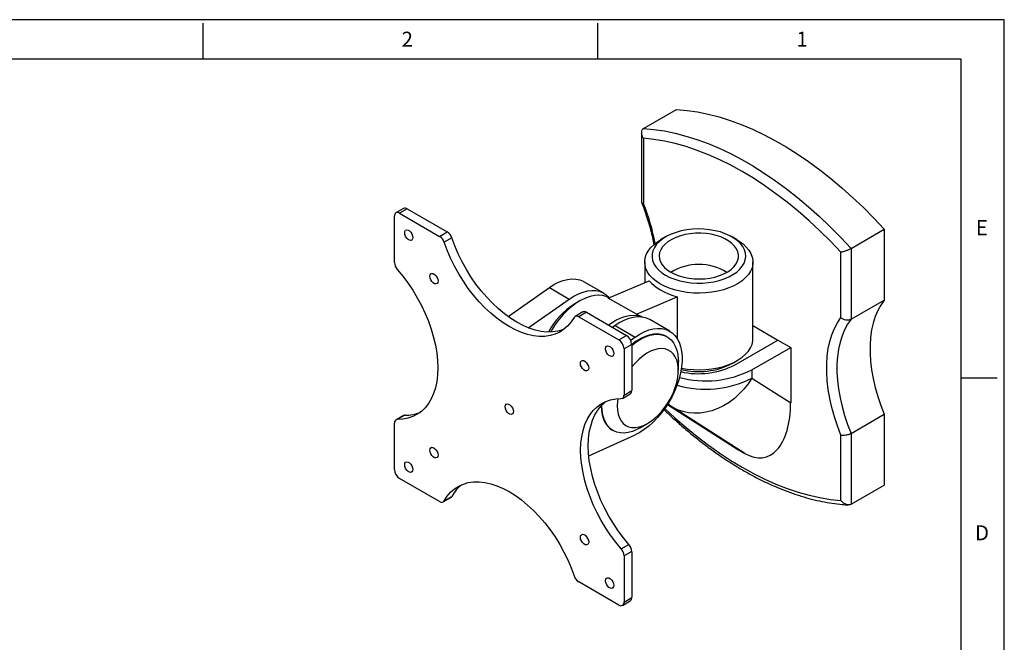
# Model space of a CAD drawing. Units: inches. Extents: x 0 to 99.6, y 0 to 61.1.
# Drawn here: x 20.3 to 34, y 13.4 to 22 of the extents above; entities that cross this region are included whole.
import ezdxf

# ---------------------------------------------------------------- set-up
doc = ezdxf.new("R2010")
doc.units = ezdxf.units.IN
doc.header["$MEASUREMENT"] = 0
doc.layers.add('SLD-0', color=179, linetype='Continuous')
doc.styles.add('SLDTEXTSTYLE0', font='TXT', dxfattribs={"width": 0.773196})

msp = doc.modelspace()

# ---------------------------------------------------------------- linework, layer by layer
at = {"color": 7, "linetype": 'Continuous', "lineweight": 25}
for p, q in [((28.99, 20.491), (29.449, 20.757)), ((28.96, 20.435), (28.96, 19.475)), ((28.99, 20.357), (28.99, 19.451)), ((25.665, 19.384), (25.558, 19.323)), ((25.715, 19.379), (25.608, 19.318)), ((25.715, 19.379), (26.27, 19.058)), ((25.538, 18.635), (25.538, 19.277)), ((25.608, 19.318), (26.164, 18.997)), ((26.164, 18.997), (26.27, 19.058)), ((26.334, 18.976), (26.228, 18.915)), ((29.297, 18.99), (29.226, 18.949)), ((30.287, 18.949), (30.217, 18.99)), ((31.868, 18.83), (32.327, 19.095)), ((32.327, 19.095), (32.327, 18.113)), ((31.726, 17.871), (31.726, 18.777)), ((31.868, 18.83), (31.868, 17.848)), ((29.007, 18.643), (29.007, 18.357)), ((30.507, 17.581), (30.507, 18.643)), ((27.112, 17.887), (27.686, 18.288)), ((27.686, 18.288), (27.961, 18.129)), ((28.441, 18.21), (28.165, 18.369)), ((28.502, 18.143), (29.069, 18.383)), ((28.891, 17.918), (29.458, 18.158)), ((29.458, 18.158), (29.458, 17.579)), ((27.392, 17.731), (27.961, 18.129)), ((28.108, 18.103), (28.037, 18.062)), ((28.891, 17.918), (28.502, 18.143)), ((31.868, 17.848), (32.327, 18.113)), ((28.149, 17.95), (28.043, 17.889)), ((28.199, 17.945), (28.093, 17.884)), ((28.093, 17.884), (28.649, 17.563)), ((28.199, 17.945), (28.755, 17.624)), ((28.976, 17.878), (28.95, 17.893)), ((28.598, 17.762), (28.561, 17.736)), ((28.598, 17.762), (28.873, 17.602)), ((29.353, 17.683), (29.077, 17.843)), ((30.507, 17.761), (30.853, 17.561)), ((28.649, 17.563), (28.755, 17.624)), ((29.317, 17.606), (29.31, 17.61)), ((28.826, 17.501), (28.72, 17.44)), ((28.811, 17.559), (28.873, 17.602)), ((28.826, 17.501), (28.826, 16.859)), ((30.252, 17.214), (30.853, 17.561)), ((30.252, 17.214), (30.853, 17.561)), ((30.853, 17.561), (31.03, 17.459)), ((28.72, 17.44), (28.72, 16.798)), ((30.492, 17.149), (31.03, 17.459)), ((31.03, 17.459), (31.03, 16.689)), ((29.473, 17.14), (29.473, 17.262)), ((30.217, 17.234), (30.287, 17.275)), ((30.492, 17.149), (30.492, 17.033)), ((30.492, 17.033), (31.03, 16.689)), ((28.699, 16.752), (28.805, 16.814)), ((28.72, 16.798), (28.826, 16.859)), ((28.412, 16.65), (28.412, 16.659)), ((29.323, 16.669), (30.299, 16.044)), ((29.394, 16.629), (29.323, 16.669)), ((29.323, 16.669), (30.323, 16.03)), ((25.665, 16.515), (25.558, 16.454)), ((25.683, 16.52), (25.577, 16.458)), ((30.393, 15.989), (29.394, 16.629)), ((31.868, 16.266), (32.327, 16.531)), ((32.327, 16.531), (32.327, 15.549)), ((25.538, 15.766), (25.538, 16.408)), ((28.943, 16.344), (29.049, 16.405)), ((28.232, 15.954), (28.873, 16.246)), ((28.56, 16.311), (28.568, 16.307)), ((31.726, 15.337), (31.726, 16.242)), ((31.868, 16.266), (31.868, 15.284)), ((30.323, 16.03), (30.393, 15.989)), ((26.164, 15.323), (25.608, 15.643)), ((31.868, 15.284), (32.327, 15.549)), ((26.214, 15.318), (26.32, 15.379)), ((26.228, 15.332), (26.334, 15.393)), ((28.68, 14.667), (28.786, 14.728)), ((28.826, 14.632), (28.72, 14.571)), ((28.826, 14.632), (28.826, 13.99)), ((28.72, 14.571), (28.72, 13.929)), ((28.649, 13.888), (28.093, 14.209)), ((28.699, 13.883), (28.805, 13.944)), ((28.72, 13.929), (28.826, 13.99))]:
    msp.add_line(p, q, dxfattribs=at)
at = {"color": 7, "linetype": 'Continuous', "lineweight": 25, "flags": 128}
for points in [[(29.449, 20.757), (29.593, 20.744), (29.739, 20.723), (29.888, 20.693), (30.038, 20.653), (30.19, 20.605), (30.344, 20.549), (30.499, 20.484), (30.654, 20.41), (30.81, 20.328), (30.966, 20.238), (31.122, 20.14), (31.278, 20.034), (31.432, 19.921), (31.586, 19.8), (31.738, 19.672), (31.889, 19.537), (32.037, 19.396), (32.184, 19.249), (32.327, 19.095)], [(28.99, 20.491), (29.133, 20.479), (29.28, 20.458), (29.428, 20.427), (29.579, 20.388), (29.731, 20.34), (29.884, 20.284), (30.039, 20.218), (30.195, 20.145), (30.351, 20.063), (30.507, 19.973), (30.663, 19.874), (30.818, 19.769), (30.973, 19.655), (31.126, 19.535), (31.279, 19.407), (31.429, 19.272), (31.578, 19.131), (31.724, 18.983), (31.868, 18.83)], [(31.726, 18.777), (31.581, 18.929), (31.434, 19.074), (31.285, 19.214), (31.133, 19.346), (30.98, 19.471), (30.826, 19.589), (30.67, 19.699), (30.514, 19.802), (30.358, 19.896), (30.202, 19.982), (30.046, 20.06), (29.89, 20.129), (29.736, 20.189), (29.583, 20.241), (29.431, 20.284), (29.282, 20.317), (29.134, 20.341), (28.99, 20.357)], [(25.68, 19.047), (25.683, 19.067), (25.693, 19.081), (25.708, 19.087), (25.727, 19.084), (25.747, 19.073), (25.765, 19.054), (25.78, 19.031), (25.79, 19.006), (25.794, 18.981), (25.79, 18.961), (25.78, 18.947), (25.765, 18.941), (25.747, 18.944), (25.727, 18.955), (25.708, 18.973), (25.693, 18.997), (25.683, 19.022), (25.68, 19.047)], [(27.889, 17.71), (27.87, 17.703), (27.802, 17.683), (27.729, 17.672), (27.652, 17.671), (27.572, 17.68), (27.49, 17.698), (27.406, 17.726), (27.321, 17.762), (27.235, 17.807), (27.149, 17.861), (27.064, 17.923), (26.98, 17.993), (26.897, 18.07), (26.818, 18.153), (26.741, 18.242), (26.668, 18.337), (26.599, 18.436), (26.535, 18.54), (26.476, 18.646), (26.423, 18.755), (26.375, 18.865), (26.334, 18.976)], [(29.297, 18.459), (29.357, 18.429), (29.423, 18.402), (29.494, 18.381), (29.569, 18.365), (29.647, 18.355), (29.727, 18.35), (29.807, 18.35), (29.886, 18.357), (29.963, 18.369), (30.038, 18.386), (30.107, 18.408), (30.172, 18.436), (30.23, 18.467), (30.282, 18.503), (30.325, 18.542), (30.359, 18.584), (30.385, 18.627), (30.401, 18.673), (30.407, 18.719), (30.403, 18.765), (30.39, 18.81), (30.366, 18.855), (30.334, 18.897), (30.293, 18.937), (30.244, 18.973), (30.187, 19.006), (30.124, 19.034), (30.055, 19.058), (29.982, 19.076), (29.906, 19.09), (29.827, 19.098), (29.747, 19.1), (29.667, 19.096), (29.589, 19.087), (29.513, 19.072), (29.441, 19.052), (29.373, 19.027), (29.312, 18.998), (29.257, 18.964), (29.21, 18.927), (29.171, 18.887), (29.141, 18.844), (29.12, 18.799), (29.109, 18.753), (29.108, 18.707), (29.116, 18.661), (29.134, 18.616), (29.162, 18.573), (29.199, 18.532), (29.244, 18.494), (29.297, 18.459)], [(29.368, 18.5), (29.423, 18.472), (29.484, 18.449), (29.551, 18.43), (29.62, 18.417), (29.693, 18.409), (29.766, 18.407), (29.839, 18.411), (29.911, 18.42), (29.98, 18.434), (30.045, 18.454), (30.105, 18.479), (30.159, 18.508), (30.205, 18.54), (30.244, 18.577), (30.273, 18.615), (30.294, 18.656), (30.305, 18.698), (30.306, 18.74), (30.298, 18.782), (30.279, 18.824), (30.252, 18.863), (30.215, 18.9), (30.171, 18.933), (30.119, 18.963), (30.06, 18.989), (29.997, 19.01), (29.929, 19.026), (29.857, 19.037), (29.784, 19.042), (29.711, 19.041), (29.638, 19.034), (29.568, 19.023), (29.501, 19.005), (29.438, 18.983), (29.381, 18.956), (29.331, 18.925), (29.288, 18.891), (29.254, 18.853), (29.229, 18.813), (29.213, 18.772), (29.207, 18.73), (29.211, 18.687), (29.224, 18.646), (29.247, 18.605), (29.279, 18.567), (29.32, 18.532), (29.368, 18.5)], [(28.03, 17.875), (27.988, 17.811), (27.941, 17.756), (27.888, 17.709), (27.829, 17.67), (27.764, 17.641), (27.696, 17.622), (27.623, 17.611), (27.546, 17.61), (27.466, 17.619), (27.384, 17.637), (27.3, 17.664), (27.215, 17.701), (27.129, 17.746), (27.043, 17.8), (26.958, 17.862), (26.873, 17.932), (26.791, 18.009), (26.712, 18.092), (26.635, 18.181), (26.562, 18.276), (26.493, 18.375), (26.429, 18.478), (26.37, 18.585), (26.317, 18.693), (26.269, 18.804), (26.228, 18.915)], [(29.227, 18.337), (29.17, 18.374), (29.12, 18.414), (29.079, 18.457), (29.047, 18.503), (29.024, 18.551), (29.011, 18.6), (29.007, 18.649), (29.013, 18.698), (29.029, 18.747), (29.054, 18.794), (29.089, 18.839), (29.132, 18.882), (29.183, 18.922), (29.226, 18.949)], [(30.287, 18.949), (30.317, 18.931), (30.37, 18.892), (30.415, 18.85), (30.452, 18.806), (30.479, 18.759), (30.498, 18.711), (30.506, 18.661), (30.505, 18.612), (30.494, 18.563), (30.473, 18.515), (30.443, 18.469), (30.405, 18.425), (30.357, 18.383), (30.302, 18.346), (30.24, 18.312), (30.171, 18.282), (30.097, 18.257), (30.019, 18.237), (29.937, 18.223), (29.853, 18.213), (29.768, 18.21), (29.682, 18.212), (29.597, 18.22), (29.515, 18.233), (29.436, 18.252), (29.36, 18.275), (29.29, 18.304), (29.227, 18.337)], [(25.577, 18.539), (25.653, 18.448), (25.725, 18.352), (25.792, 18.251), (25.855, 18.147), (25.912, 18.04), (25.963, 17.93), (26.009, 17.82), (26.048, 17.709), (26.08, 17.598), (26.106, 17.488), (26.124, 17.381), (26.135, 17.276), (26.139, 17.175), (26.135, 17.077), (26.124, 16.985), (26.106, 16.899), (26.08, 16.819), (26.048, 16.745), (26.009, 16.679), (25.963, 16.621), (25.912, 16.572), (25.855, 16.531), (25.792, 16.499), (25.725, 16.476), (25.653, 16.462), (25.577, 16.458)], [(26.028, 18.444), (26.031, 18.465), (26.041, 18.479), (26.056, 18.485), (26.075, 18.482), (26.095, 18.47), (26.113, 18.452), (26.128, 18.428), (26.138, 18.403), (26.142, 18.378), (26.138, 18.358), (26.128, 18.344), (26.113, 18.338), (26.095, 18.341), (26.075, 18.352), (26.056, 18.371), (26.041, 18.394), (26.031, 18.42), (26.028, 18.444)], [(27.686, 18.288), (27.749, 18.329), (27.813, 18.361), (27.876, 18.386), (27.937, 18.401), (27.997, 18.408), (28.053, 18.406), (28.106, 18.395), (28.154, 18.375), (28.165, 18.369)], [(28.511, 18.146), (28.474, 18.163), (28.423, 18.177), (28.368, 18.182), (28.31, 18.178), (28.25, 18.165), (28.187, 18.143), (28.124, 18.112), (28.061, 18.074), (27.998, 18.027), (27.936, 17.974), (27.877, 17.914), (27.82, 17.848), (27.767, 17.777), (27.718, 17.702), (27.699, 17.671)], [(27.961, 18.129), (28.025, 18.17), (28.089, 18.202), (28.152, 18.226), (28.213, 18.242), (28.272, 18.249), (28.329, 18.247), (28.381, 18.236), (28.43, 18.216), (28.474, 18.188), (28.512, 18.151), (28.515, 18.148)], [(32.327, 18.113), (32.279, 18.045), (32.237, 17.969), (32.202, 17.886), (32.173, 17.796), (32.152, 17.7), (32.137, 17.598), (32.13, 17.491), (32.13, 17.38), (32.137, 17.265), (32.152, 17.147), (32.173, 17.026), (32.202, 16.903), (32.237, 16.78), (32.279, 16.655), (32.327, 16.531)], [(28.504, 17.769), (28.541, 17.796), (28.605, 17.835), (28.668, 17.865), (28.73, 17.887), (28.791, 17.9), (28.849, 17.904), (28.904, 17.899), (28.955, 17.885), (28.973, 17.878)], [(29.077, 17.843), (29.066, 17.848), (29.018, 17.868), (28.965, 17.879), (28.909, 17.881), (28.849, 17.875), (28.788, 17.859), (28.725, 17.835), (28.661, 17.802), (28.598, 17.762)], [(28.891, 17.918), (28.941, 17.898), (28.95, 17.893)], [(31.726, 16.242), (31.678, 16.37), (31.636, 16.498), (31.601, 16.625), (31.572, 16.75), (31.551, 16.874), (31.536, 16.995), (31.529, 17.113), (31.529, 17.228), (31.536, 17.337), (31.551, 17.442), (31.572, 17.541), (31.601, 17.634), (31.636, 17.72), (31.678, 17.799), (31.726, 17.871)], [(31.868, 17.848), (31.819, 17.779), (31.777, 17.703), (31.742, 17.62), (31.714, 17.531), (31.692, 17.435), (31.678, 17.333), (31.67, 17.226), (31.67, 17.115), (31.678, 17), (31.692, 16.882), (31.714, 16.761), (31.742, 16.638), (31.777, 16.514), (31.819, 16.39), (31.868, 16.266)], [(29.31, 17.61), (29.283, 17.624), (29.235, 17.639), (29.183, 17.645), (29.128, 17.642), (29.07, 17.63), (29.011, 17.61), (28.951, 17.581), (28.89, 17.544), (28.83, 17.5), (28.826, 17.496)], [(28.826, 17.486), (28.837, 17.496), (28.897, 17.54), (28.958, 17.577), (29.018, 17.606), (29.077, 17.626), (29.135, 17.638), (29.19, 17.641), (29.242, 17.634), (29.29, 17.619), (29.333, 17.596), (29.372, 17.564), (29.404, 17.524), (29.431, 17.477), (29.451, 17.422), (29.465, 17.362), (29.472, 17.297), (29.473, 17.262)], [(28.873, 17.602), (28.937, 17.643), (29.001, 17.676), (29.064, 17.7), (29.125, 17.715), (29.184, 17.722), (29.241, 17.72), (29.294, 17.709), (29.342, 17.689), (29.386, 17.661), (29.424, 17.625), (29.457, 17.58), (29.484, 17.529), (29.504, 17.471), (29.518, 17.407), (29.525, 17.337), (29.525, 17.264), (29.518, 17.187), (29.504, 17.107), (29.484, 17.025), (29.457, 16.943), (29.424, 16.861), (29.386, 16.78), (29.342, 16.701), (29.294, 16.625), (29.241, 16.553), (29.184, 16.486), (29.125, 16.424), (29.064, 16.369), (29.001, 16.32), (28.937, 16.279), (28.873, 16.246)], [(28.464, 17.44), (28.467, 17.46), (28.477, 17.474), (28.492, 17.48), (28.511, 17.477), (28.531, 17.466), (28.549, 17.447), (28.564, 17.424), (28.574, 17.398), (28.578, 17.374), (28.574, 17.354), (28.564, 17.339), (28.549, 17.334), (28.531, 17.336), (28.511, 17.348), (28.492, 17.366), (28.477, 17.39), (28.467, 17.415), (28.464, 17.44)], [(29.516, 17.171), (29.597, 17.158), (29.682, 17.15), (29.768, 17.148), (29.853, 17.152), (29.937, 17.161), (30.019, 17.176), (30.097, 17.196), (30.171, 17.22), (30.24, 17.25), (30.302, 17.284), (30.357, 17.322), (30.405, 17.363), (30.443, 17.407), (30.473, 17.453), (30.494, 17.501), (30.505, 17.55), (30.507, 17.581)], [(28.624, 16.65), (28.628, 16.589), (28.638, 16.534), (28.655, 16.484), (28.679, 16.441), (28.709, 16.406), (28.744, 16.378), (28.784, 16.359), (28.829, 16.349), (28.877, 16.348), (28.928, 16.356), (28.981, 16.372), (29.035, 16.397), (29.089, 16.431), (29.143, 16.472), (29.195, 16.52), (29.245, 16.574), (29.291, 16.633), (29.334, 16.697), (29.372, 16.764), (29.404, 16.833), (29.431, 16.903), (29.451, 16.973), (29.465, 17.042), (29.472, 17.108), (29.472, 17.171), (29.465, 17.229), (29.451, 17.282), (29.431, 17.328), (29.404, 17.367), (29.372, 17.399), (29.334, 17.422), (29.291, 17.437), (29.245, 17.443), (29.195, 17.439), (29.143, 17.427), (29.089, 17.406), (29.035, 17.377), (28.981, 17.339), (28.928, 17.295), (28.877, 17.244), (28.829, 17.187), (28.826, 17.183)], [(28.116, 17.239), (28.119, 17.259), (28.129, 17.273), (28.144, 17.279), (28.163, 17.276), (28.183, 17.265), (28.201, 17.246), (28.216, 17.223), (28.226, 17.198), (28.23, 17.173), (28.226, 17.153), (28.216, 17.138), (28.201, 17.133), (28.183, 17.135), (28.163, 17.147), (28.144, 17.165), (28.129, 17.189), (28.119, 17.214), (28.116, 17.239)], [(30.492, 17.033), (30.44, 16.955), (30.382, 16.881), (30.318, 16.813), (30.249, 16.751), (30.176, 16.696), (30.099, 16.65), (30.02, 16.611), (29.939, 16.581), (29.856, 16.56), (29.774, 16.548), (29.693, 16.546), (29.613, 16.553), (29.537, 16.569), (29.463, 16.594), (29.394, 16.629)], [(27.072, 16.636), (27.075, 16.656), (27.085, 16.67), (27.1, 16.676), (27.119, 16.673), (27.139, 16.662), (27.157, 16.644), (27.172, 16.62), (27.182, 16.595), (27.186, 16.57), (27.182, 16.55), (27.172, 16.536), (27.157, 16.53), (27.139, 16.533), (27.119, 16.544), (27.1, 16.563), (27.085, 16.586), (27.075, 16.611), (27.072, 16.636)], [(28.68, 14.667), (28.605, 14.758), (28.533, 14.854), (28.466, 14.955), (28.403, 15.059), (28.346, 15.167), (28.294, 15.276), (28.249, 15.386), (28.21, 15.497), (28.177, 15.608), (28.152, 15.718), (28.133, 15.825), (28.122, 15.93), (28.119, 16.032), (28.122, 16.129), (28.133, 16.221), (28.152, 16.307), (28.177, 16.388), (28.21, 16.461), (28.249, 16.527), (28.294, 16.585), (28.346, 16.635), (28.403, 16.676), (28.466, 16.708), (28.533, 16.73), (28.605, 16.744), (28.68, 16.748)], [(28.786, 14.728), (28.711, 14.819), (28.639, 14.916), (28.572, 15.016), (28.509, 15.121), (28.452, 15.228), (28.4, 15.337), (28.355, 15.448), (28.316, 15.559), (28.283, 15.669), (28.258, 15.779), (28.239, 15.887), (28.228, 15.991), (28.225, 16.093), (28.228, 16.19), (28.239, 16.282), (28.258, 16.369), (28.283, 16.449), (28.316, 16.522), (28.355, 16.588), (28.4, 16.646), (28.452, 16.696), (28.468, 16.708)], [(28.405, 16.654), (28.409, 16.586), (28.419, 16.523), (28.436, 16.466), (28.46, 16.415), (28.489, 16.372), (28.525, 16.336), (28.56, 16.311)], [(28.943, 16.344), (28.897, 16.32), (28.837, 16.295), (28.779, 16.279), (28.722, 16.272), (28.669, 16.274), (28.619, 16.284), (28.573, 16.304), (28.532, 16.331), (28.496, 16.368), (28.467, 16.411), (28.443, 16.462), (28.426, 16.519), (28.416, 16.582), (28.412, 16.65)], [(28.632, 16.746), (28.628, 16.715), (28.624, 16.65)], [(29.331, 16.682), (29.355, 16.659), (29.394, 16.629)], [(29.286, 16.614), (29.431, 16.48), (29.583, 16.347), (29.736, 16.222), (29.89, 16.104), (30.046, 15.994), (30.202, 15.891), (30.358, 15.797), (30.514, 15.711), (30.67, 15.633), (30.826, 15.564), (30.98, 15.504), (31.133, 15.452), (31.285, 15.41), (31.434, 15.376), (31.581, 15.352), (31.726, 15.337)], [(26.028, 16.033), (26.031, 16.054), (26.041, 16.068), (26.056, 16.074), (26.075, 16.071), (26.095, 16.059), (26.113, 16.041), (26.128, 16.017), (26.138, 15.992), (26.142, 15.967), (26.138, 15.947), (26.128, 15.933), (26.113, 15.927), (26.095, 15.93), (26.075, 15.941), (26.056, 15.96), (26.041, 15.983), (26.031, 16.009), (26.028, 16.033)], [(25.68, 15.832), (25.683, 15.853), (25.693, 15.867), (25.708, 15.873), (25.727, 15.87), (25.747, 15.858), (25.765, 15.84), (25.78, 15.816), (25.79, 15.791), (25.794, 15.766), (25.79, 15.746), (25.78, 15.732), (25.765, 15.726), (25.747, 15.729), (25.727, 15.74), (25.708, 15.759), (25.693, 15.782), (25.683, 15.808), (25.68, 15.832)], [(26.228, 15.332), (26.269, 15.395), (26.317, 15.45), (26.37, 15.497), (26.429, 15.536), (26.493, 15.565), (26.562, 15.585), (26.635, 15.595), (26.712, 15.596), (26.791, 15.587), (26.873, 15.569), (26.958, 15.542), (27.043, 15.505), (27.129, 15.46), (27.215, 15.406), (27.3, 15.344), (27.384, 15.274), (27.466, 15.198), (27.546, 15.114), (27.623, 15.025), (27.696, 14.93), (27.764, 14.831), (27.829, 14.728), (27.888, 14.621), (27.941, 14.513), (27.988, 14.402), (28.03, 14.291)], [(28.116, 14.828), (28.119, 14.848), (28.129, 14.862), (28.144, 14.868), (28.163, 14.865), (28.183, 14.854), (28.201, 14.835), (28.216, 14.812), (28.226, 14.786), (28.23, 14.762), (28.226, 14.742), (28.216, 14.727), (28.201, 14.722), (28.183, 14.724), (28.163, 14.736), (28.144, 14.754), (28.129, 14.778), (28.119, 14.803), (28.116, 14.828)], [(28.464, 14.225), (28.467, 14.245), (28.477, 14.26), (28.492, 14.265), (28.511, 14.263), (28.531, 14.251), (28.549, 14.233), (28.564, 14.209), (28.574, 14.184), (28.578, 14.159), (28.574, 14.139), (28.564, 14.125), (28.549, 14.119), (28.531, 14.122), (28.511, 14.133), (28.492, 14.152), (28.477, 14.175), (28.467, 14.201), (28.464, 14.225)]]:
    msp.add_lwpolyline(points, dxfattribs=at)
at = {"color": 7, "linetype": 'Continuous', "lineweight": 25}
for centre, radius, start, end in [((25.685, 19.338), 0.0503, 54.3824, 114.3071), ((26.405, 18.39), 2.793, 10.4881, 22.3095), ((25.581, 19.284), 0.0437, 50.7967, 189.214), ((26.081, 18.867), 0.155, 18.0256, 57.2398), ((26.187, 18.928), 0.155, 18.0256, 57.2398), ((25.693, 18.643), 0.155, 182.7614, 221.9736), ((29.757, 17.867), 0.741, 58.4945, 121.5055), ((28.595, 17.176), 1.048, 122.159, 151.7857), ((28.065, 17.851), 0.0431, 50.0272, 146.1837), ((28.17, 17.904), 0.05, 54.2073, 114.4823), ((28.672, 17.494), 0.154, 2.6055, 57.3945), ((28.566, 17.433), 0.154, 2.6055, 57.3945), ((29.755, 18.181), 1.087, 256.8645, 297.2083), ((29.755, 18.181), 1.087, 256.8645, 297.2083), ((29.755, 18.13), 1.007, 256.1052, 297.2753), ((29.851, 18.403), 1.409, 255.0985, 297.0718), ((29.851, 18.288), 1.409, 253.6864, 297.0769), ((28.677, 16.791), 0.0431, 273.8303, 9.9772), ((28.776, 16.854), 0.05, 305.5159, 5.7962), ((25.682, 16.484), 0.0361, 88.335, 119.5603), ((25.695, 17.054), 0.535, 268.8073, 292.1283), ((25.58, 16.415), 0.0431, 93.8303, 189.9772), ((25.691, 15.773), 0.154, 182.6055, 237.3945), ((26.802, 15.135), 0.535, 127.8673, 151.2012), ((26.192, 15.356), 0.0431, 230.0272, 326.1837), ((26.302, 15.41), 0.0361, 300.4353, 331.6739), ((28.565, 14.564), 0.155, 2.7614, 41.9736), ((28.671, 14.625), 0.155, 2.7614, 41.9736), ((28.177, 14.339), 0.155, 198.0256, 237.2398), ((28.677, 13.922), 0.0437, 230.7967, 9.214), ((28.778, 13.984), 0.048, 304.0564, 7.2558)]:
    msp.add_arc(centre, radius, start, end, dxfattribs=at)
for centre, major_axis, ratio, start_param, end_param in [((29.757, 18.479), (0.749, -0.077), 0.49639, 3.602364, 4.353211), ((30.393, 17.057), (-0.282, 1.12), 0.509391, 2.682738, 4.253535), ((30.323, 17.098), (-0.282, 1.12), 0.509391, 2.645332, 2.682738)]:
    msp.add_ellipse(centre, major_axis=major_axis, ratio=ratio, start_param=start_param, end_param=end_param, dxfattribs=at)
for points, knots in [([(28.99, 20.491), (28.984, 20.488), (28.98, 20.485), (28.972, 20.476), (28.969, 20.471), (28.964, 20.461), (28.963, 20.455), (28.96, 20.443), (28.96, 20.437), (28.961, 20.424), (28.962, 20.418), (28.965, 20.405), (28.967, 20.399), (28.972, 20.386), (28.975, 20.38), (28.981, 20.368), (28.985, 20.362), (28.99, 20.357)], [0, 0, 0, 0, 0.125, 0.125, 0.25, 0.25, 0.375, 0.375, 0.5, 0.5, 0.625, 0.625, 0.75, 0.75, 0.875, 0.875, 1, 1, 1, 1]), ([(28.962, 19.475), (28.961, 19.473), (28.961, 19.465), (28.972, 19.457), (28.983, 19.452), (28.989, 19.451), (28.99, 19.451)], [0, 0, 0, 0, 0.242166, 0.668102, 0.993187, 1, 1, 1, 1]), ([(28.961, 19.469), (28.967, 19.456), (28.987, 19.406), (29.02, 19.317), (29.057, 19.202), (29.089, 19.088), (29.114, 18.981), (29.126, 18.913), (29.131, 18.881)], [0, 0, 0, 0, 0.063409, 0.256429, 0.449353, 0.642124, 0.834718, 1, 1, 1, 1]), ([(31.868, 18.83), (31.862, 18.827), (31.857, 18.824), (31.845, 18.818), (31.838, 18.815), (31.825, 18.809), (31.819, 18.806), (31.805, 18.801), (31.799, 18.798), (31.786, 18.794), (31.78, 18.791), (31.767, 18.787), (31.761, 18.786), (31.75, 18.782), (31.745, 18.781), (31.735, 18.779), (31.73, 18.778), (31.726, 18.777)], [0, 0, 0, 0, 0.125, 0.125, 0.25, 0.25, 0.375, 0.375, 0.5, 0.5, 0.625, 0.625, 0.75, 0.75, 0.875, 0.875, 1, 1, 1, 1]), ([(31.868, 17.848), (31.863, 17.845), (31.858, 17.843), (31.847, 17.839), (31.841, 17.838), (31.828, 17.836), (31.822, 17.836), (31.809, 17.836), (31.802, 17.837), (31.783, 17.84), (31.77, 17.844), (31.746, 17.856), (31.735, 17.863), (31.726, 17.871)], [0, 0, 0, 0, 0.125, 0.125, 0.25, 0.25, 0.375, 0.375, 0.5, 0.5, 0.75, 0.75, 1, 1, 1, 1]), ([(29.272, 16.598), (29.273, 16.597), (29.32, 16.551), (29.415, 16.463), (29.557, 16.337), (29.702, 16.217), (29.847, 16.104), (29.994, 15.997), (30.141, 15.896), (30.289, 15.803), (30.438, 15.717), (30.586, 15.637), (30.734, 15.566), (30.882, 15.501), (31.029, 15.445), (31.175, 15.396), (31.32, 15.355), (31.464, 15.322), (31.605, 15.297), (31.727, 15.282), (31.8, 15.277), (31.828, 15.276)], [0, 0, 0, 0, 0.00098, 0.057682, 0.114396, 0.171124, 0.227866, 0.284621, 0.341391, 0.398173, 0.454967, 0.51177, 0.568579, 0.625388, 0.68219, 0.738976, 0.795737, 0.852459, 0.909128, 0.96573, 1, 1, 1, 1]), ([(31.868, 16.266), (31.863, 16.263), (31.858, 16.26), (31.847, 16.256), (31.841, 16.253), (31.828, 16.249), (31.822, 16.247), (31.809, 16.244), (31.802, 16.243), (31.783, 16.24), (31.77, 16.239), (31.746, 16.239), (31.735, 16.24), (31.726, 16.242)], [0, 0, 0, 0, 0.125, 0.125, 0.25, 0.25, 0.375, 0.375, 0.5, 0.5, 0.75, 0.75, 1, 1, 1, 1]), ([(31.868, 15.284), (31.862, 15.281), (31.857, 15.278), (31.845, 15.276), (31.838, 15.275), (31.825, 15.275), (31.819, 15.276), (31.805, 15.279), (31.799, 15.281), (31.786, 15.287), (31.78, 15.29), (31.767, 15.297), (31.761, 15.301), (31.75, 15.31), (31.745, 15.315), (31.735, 15.326), (31.73, 15.331), (31.726, 15.337)], [0, 0, 0, 0, 0.125, 0.125, 0.25, 0.25, 0.375, 0.375, 0.5, 0.5, 0.625, 0.625, 0.75, 0.75, 0.875, 0.875, 1, 1, 1, 1])]:
    msp.add_open_spline(points, degree=3, knots=knots, dxfattribs=at)
at = {"layer": 'SLD-0', "color": 250, "true_color": 0x191924}
for p, q in [((33.991, 22), (0.002, 22)), ((33.991, -0.001), (33.991, 22)), ((22.885, 21.452), (22.885, 21.95)), ((28.357, 21.452), (28.357, 21.95)), ((33.394, 21.452), (0.5, 21.452)), ((33.394, 0.559), (33.394, 21.452)), ((33.394, 17.037), (33.891, 17.037))]:
    msp.add_line(p, q, dxfattribs=at)

# ---------------------------------------------------------------- texts
at = {"layer": 'SLD-0', "color": 250, "true_color": 0x191924, "char_height": 0.208, "attachment_point": 1, "style": 'SLDTEXTSTYLE0'}
for s, insert in [('2', (25.637, 21.834)), ('2', (25.637, 21.834)), ('1', (31.109, 21.834)), ('1', (31.109, 21.834)), ('E', (33.596, 19.222)), ('E', (33.596, 19.222)), ('D', (33.584, 14.993)), ('D', (33.584, 14.993))]:
    msp.add_mtext(s, dxfattribs=dict(at, insert=insert))

doc.saveas('drawing.dxf')
